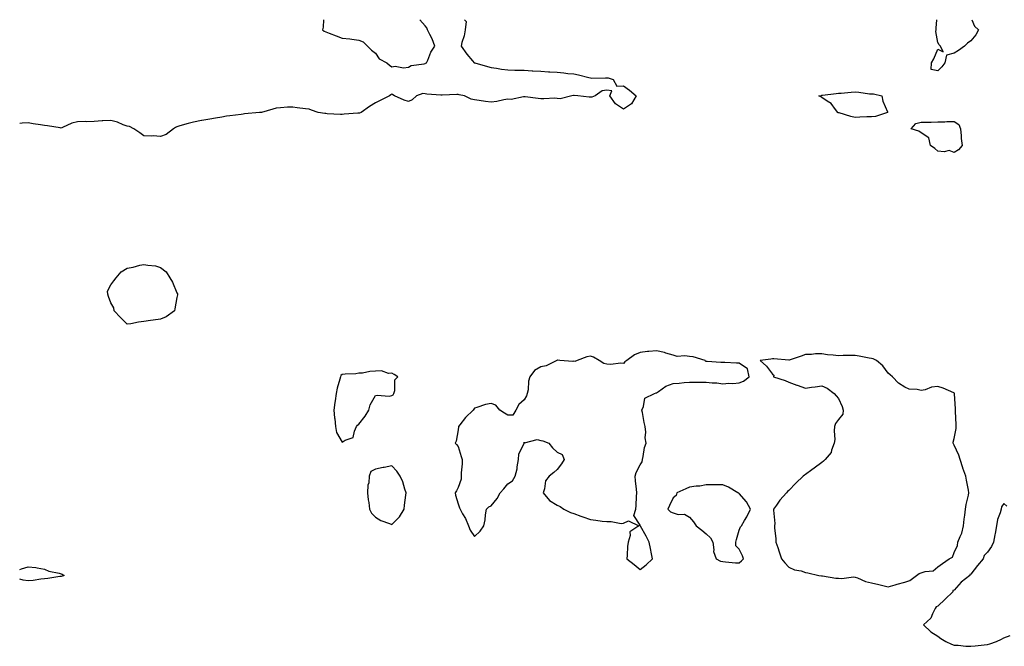
# Model space of a CAD drawing. Units: inches. Extents: x 931523 to 934163, y 7263578 to 7266218.
# Drawn here: x 931523 to 932118, y 7265839 to 7266218 of the extents above; entities that cross this region are included whole.
import ezdxf

# ---------------------------------------------------------------- set-up
doc = ezdxf.new("R2010")
doc.units = ezdxf.units.IN
doc.header["$MEASUREMENT"] = 0
doc.layers.add('Contour_93157263', color=7, linetype='Continuous', true_color=0x2beb05)

msp = doc.modelspace()

# ---------------------------------------------------------------- linework, layer by layer
at = {"layer": 'Contour_93157263'}
for points in [[(931791.88, 7266218, 3236), (931793, 7266216.86, 3236), (931792.34, 7266211.92, 3236), (931791.78, 7266208.19, 3236), (931790.35, 7266204.22, 3236), (931789.85, 7266201.92, 3236), (931793.34, 7266197.21, 3236), (931796.8, 7266193.17, 3236), (931797.85, 7266191.92, 3236), (931798, 7266191.87, 3236), (931798.05, 7266191.86, 3236), (931798.12, 7266191.84, 3236), (931805.74, 7266189.61, 3236), (931808.05, 7266189.18, 3236), (931811.21, 7266188.76, 3236), (931814.23, 7266188.1, 3236), (931818.05, 7266187.69, 3236), (931822.42, 7266187.55, 3236), (931823.66, 7266187.53, 3236), (931828.05, 7266187.38, 3236), (931832.85, 7266187.13, 3236), (931833.25, 7266187.12, 3236), (931838.05, 7266186.83, 3236), (931842.67, 7266186.54, 3236), (931843.47, 7266186.5, 3236), (931848.05, 7266186.22, 3236), (931851.99, 7266185.87, 3236), (931854.43, 7266185.54, 3236), (931858.05, 7266185.18, 3236), (931860.86, 7266184.73, 3236), (931867, 7266182.96, 3236), (931868.05, 7266182.76, 3236), (931868.84, 7266182.7, 3236), (931877.12, 7266182.85, 3236), (931878.05, 7266182.8, 3236), (931878.87, 7266182.74, 3236), (931881.76, 7266181.92, 3236), (931883.95, 7266177.82, 3236), (931888.05, 7266178.05, 3236), (931891.61, 7266175.47, 3236), (931895.81, 7266171.92, 3236), (931892.97, 7266167.01, 3236), (931888.05, 7266163.78, 3236), (931883.16, 7266167.03, 3236), (931879.71, 7266171.92, 3236), (931881, 7266174.87, 3236), (931878.05, 7266175.41, 3236), (931875.1, 7266174.87, 3236), (931870.97, 7266171.92, 3236), (931868.81, 7266171.16, 3236), (931868.05, 7266171.2, 3236), (931867.2, 7266171.06, 3236), (931860.45, 7266171.92, 3236), (931858.32, 7266172.18, 3236), (931858.05, 7266172.1, 3236), (931857.91, 7266172.06, 3236), (931856.8, 7266171.92, 3236), (931849.77, 7266170.2, 3236), (931848.05, 7266170.32, 3236), (931846.57, 7266170.45, 3236), (931839.89, 7266170.08, 3236), (931838.05, 7266170.2, 3236), (931836.38, 7266170.25, 3236), (931828.59, 7266171.38, 3236), (931828.05, 7266171.4, 3236), (931827.56, 7266171.43, 3236), (931820.17, 7266169.8, 3236), (931818.05, 7266169.88, 3236), (931815.63, 7266169.5, 3236), (931811.41, 7266168.56, 3236), (931808.05, 7266168.1, 3236), (931804.65, 7266168.51, 3236), (931800.85, 7266169.12, 3236), (931798.05, 7266169.49, 3236), (931795.97, 7266169.84, 3236), (931791.86, 7266171.92, 3236), (931788.76, 7266172.63, 3236), (931788.05, 7266172.67, 3236), (931787.27, 7266172.69, 3236), (931778.46, 7266172.32, 3236), (931778.05, 7266172.34, 3236), (931777.61, 7266172.36, 3236), (931769.16, 7266173.03, 3236), (931768.05, 7266173.09, 3236), (931766.65, 7266173.33, 3236), (931762.95, 7266171.92, 3236), (931760.37, 7266169.61, 3236), (931758.05, 7266168.54, 3236), (931755.43, 7266169.3, 3236), (931749.62, 7266171.92, 3236), (931748.69, 7266172.55, 3236), (931748.05, 7266173.1, 3236), (931747.4, 7266172.57, 3236), (931746.56, 7266171.92, 3236), (931740.92, 7266169.05, 3236), (931738.05, 7266167.75, 3236), (931734.47, 7266165.49, 3236), (931729.37, 7266161.92, 3236), (931728.42, 7266161.55, 3236), (931728.05, 7266161.44, 3236), (931727.52, 7266161.39, 3236), (931719.18, 7266160.79, 3236), (931718.05, 7266160.68, 3236), (931716.88, 7266160.75, 3236), (931708.86, 7266161.11, 3236), (931708.05, 7266161.16, 3236), (931707.41, 7266161.29, 3236), (931703.55, 7266161.92, 3236), (931699.49, 7266163.36, 3236), (931698.05, 7266163.87, 3236), (931695.83, 7266164.15, 3236), (931690.85, 7266164.72, 3236), (931688.05, 7266165.08, 3236), (931684.98, 7266164.99, 3236), (931680.78, 7266164.65, 3236), (931678.05, 7266164.56, 3236), (931676.03, 7266163.94, 3236), (931669.22, 7266161.92, 3236), (931668.17, 7266161.8, 3236), (931668.05, 7266161.78, 3236), (931667.9, 7266161.77, 3236), (931659, 7266160.97, 3236), (931658.05, 7266160.87, 3236), (931656.82, 7266160.69, 3236), (931650.08, 7266159.9, 3236), (931648.05, 7266159.6, 3236), (931645.21, 7266159.08, 3236), (931641.44, 7266158.53, 3236), (931638.05, 7266157.88, 3236), (931633.16, 7266157.03, 3236), (931632.97, 7266157, 3236), (931628.05, 7266156.09, 3236), (931624.78, 7266155.19, 3236), (931619.87, 7266153.74, 3236), (931618.05, 7266153.22, 3236), (931617.21, 7266152.76, 3236), (931615.96, 7266151.92, 3236), (931611.47, 7266148.5, 3236), (931608.05, 7266147.31, 3236), (931603.79, 7266147.66, 3236), (931602.52, 7266147.45, 3236), (931598.05, 7266147.69, 3236), (931595.71, 7266149.58, 3236), (931592, 7266151.92, 3236), (931589.44, 7266153.31, 3236), (931588.05, 7266153.55, 3236), (931585.53, 7266154.45, 3236), (931582.21, 7266156.08, 3236), (931578.05, 7266157.04, 3236), (931573.17, 7266156.8, 3236), (931572.89, 7266156.75, 3236), (931568.05, 7266156.47, 3236), (931563.68, 7266156.29, 3236), (931562.53, 7266156.4, 3236), (931558.05, 7266156.26, 3236), (931554.46, 7266155.5, 3236), (931548.85, 7266152.72, 3236), (931548.05, 7266152.45, 3236), (931547.47, 7266152.5, 3236), (931539.9, 7266153.77, 3236), (931538.05, 7266153.9, 3236), (931535.59, 7266154.38, 3236), (931531.08, 7266154.95, 3236), (931528.05, 7266155.63, 3236), (931524.53, 7266155.44, 3236), (931523, 7266155.14, 3236)], [(931706.7, 7266218, 3236), (931706.57, 7266213.4, 3236), (931706.14, 7266211.92, 3236), (931707.16, 7266211.03, 3236), (931708.05, 7266210.59, 3236), (931710.18, 7266209.79, 3236), (931714.3, 7266208.16, 3236), (931718.05, 7266206.8, 3236), (931722.51, 7266206.38, 3236), (931723.83, 7266206.14, 3236), (931728.05, 7266205.67, 3236), (931730.65, 7266204.52, 3236), (931733.24, 7266201.92, 3236), (931735.72, 7266199.59, 3236), (931738.05, 7266197.66, 3236), (931740.4, 7266194.27, 3236), (931744.88, 7266191.92, 3236), (931746.62, 7266190.49, 3236), (931748.05, 7266189.43, 3236), (931750.06, 7266189.91, 3236), (931755.03, 7266188.89, 3236), (931758.05, 7266189.24, 3236), (931759.6, 7266190.38, 3236), (931767.47, 7266191.34, 3236), (931768.05, 7266191.55, 3236)], [(931768.05, 7266191.55, 3236), (931768.35, 7266191.62, 3236), (931768.89, 7266191.92, 3236), (931769.68, 7266193.55, 3236), (931771.59, 7266198.38, 3236), (931773.94, 7266201.92, 3236), (931772.46, 7266206.32, 3236), (931770.95, 7266209.02, 3236), (931769.56, 7266211.92, 3236), (931769.2, 7266213.07, 3236), (931768.05, 7266214.27, 3236), (931764.93, 7266218, 3236)], [(932078.05, 7266187.11, 3236), (932074.04, 7266187.91, 3236), (932074.33, 7266191.92, 3236), (932075.63, 7266194.34, 3236), (932078.05, 7266200.24, 3236), (932081.33, 7266198.64, 3236), (932079.8, 7266201.92, 3236), (932078.99, 7266202.86, 3236), (932078.05, 7266204.29, 3236), (932076.93, 7266210.8, 3236), (932077.09, 7266211.92, 3236), (932077.04, 7266212.93, 3236), (932077.55, 7266218, 3236)], [(932098.65, 7266218, 3236), (932100.24, 7266214.12, 3236), (932102.74, 7266211.92, 3236), (932101.17, 7266208.8, 3236), (932098.05, 7266205.19, 3236), (932096.11, 7266203.86, 3236), (932094.24, 7266201.92, 3236), (932090.53, 7266199.45, 3236), (932088.05, 7266197.74, 3236), (932083.42, 7266196.55, 3236), (932082.35, 7266191.92, 3236), (932080.55, 7266189.42, 3236), (932078.05, 7266187.11, 3236)], [(932119.88, 7265923.75, 3237), (932118.05, 7265925.31, 3237), (932116.65, 7265923.32, 3237), (932116.36, 7265921.92, 3237), (932115.76, 7265919.63, 3237), (932114.23, 7265915.74, 3237), (932113.55, 7265911.92, 3237), (932112.73, 7265907.24, 3237), (932112.55, 7265906.42, 3237), (932111.69, 7265901.92, 3237), (932110.52, 7265899.46, 3237), (932108.05, 7265895.84, 3237), (932106.13, 7265893.84, 3237), (932105.42, 7265891.92, 3237), (932102.09, 7265887.89, 3237), (932098.05, 7265882.58, 3237), (932097.45, 7265882.52, 3237), (932097.38, 7265881.92, 3237), (932092.24, 7265877.73, 3237), (932088.05, 7265873, 3237), (932087.22, 7265872.75, 3237), (932087.08, 7265871.92, 3237), (932082.53, 7265867.44, 3237), (932078.05, 7265863.36, 3237), (932077.08, 7265862.89, 3237), (932076.51, 7265861.92, 3237), (932074.82, 7265858.7, 3237), (932073.89, 7265856.07, 3237), (932069.41, 7265851.92, 3237), (932073.82, 7265847.69, 3237), (932078.05, 7265845.15, 3237), (932079.92, 7265843.79, 3237), (932082.85, 7265841.92, 3237), (932086.35, 7265840.22, 3237), (932088.05, 7265839.6, 3237), (932090.38, 7265839.59, 3237), (932095.12, 7265838.99, 3237), (932098.05, 7265839, 3237), (932100.69, 7265839.28, 3237), (932106.07, 7265839.94, 3237), (932108.05, 7265840.16, 3237), (932109.52, 7265840.45, 3237), (932113.51, 7265841.92, 3237), (932116.63, 7265843.34, 3237), (932118.05, 7265844.12, 3237), (932121.77, 7265845.63, 3237)], [(931523, 7265885.45, 3236), (931524.08, 7265885.89, 3236), (931528.05, 7265887.13, 3236), (931532.75, 7265886.62, 3236), (931533.58, 7265886.39, 3236), (931538.05, 7265885.71, 3236), (931540.66, 7265884.53, 3236), (931546.83, 7265883.14, 3236), (931548.05, 7265882.73, 3236), (931548.69, 7265882.56, 3236), (931549.81, 7265881.92, 3236), (931548.59, 7265881.38, 3236), (931548.05, 7265881.21, 3236), (931547.27, 7265881.14, 3236), (931539.97, 7265880.01, 3236), (931538.05, 7265879.85, 3236), (931535.78, 7265879.65, 3236), (931531.08, 7265878.88, 3236), (931528.05, 7265878.67, 3236), (931525.16, 7265879.04, 3236), (931523, 7265879.62, 3236)]]:
    msp.add_polyline3d(points, dxfattribs=at)
for points in [[(932038.05, 7266159.3, 3236), (932035.26, 7266159.14, 3236), (932030.91, 7266159.07, 3236), (932028.05, 7266158.87, 3236), (932025.56, 7266159.43, 3236), (932018.38, 7266161.59, 3236), (932018.05, 7266161.68, 3236), (932017.88, 7266161.75, 3236), (932017.71, 7266161.92, 3236), (932016.23, 7266163.74, 3236), (932013.52, 7266167.39, 3236), (932011.27, 7266168.7, 3236), (932008.05, 7266170.9, 3236), (932007.42, 7266171.29, 3236), (932006.1, 7266171.92, 3236), (932007.74, 7266172.23, 3236), (932008.05, 7266172.26, 3236), (932008.42, 7266172.29, 3236), (932016.55, 7266173.42, 3236), (932018.05, 7266173.52, 3236), (932019.74, 7266173.62, 3236), (932025.75, 7266174.22, 3236), (932028.05, 7266174.33, 3236), (932030.32, 7266174.19, 3236), (932036.75, 7266173.22, 3236), (932038.05, 7266173.12, 3236), (932039.3, 7266173.17, 3236), (932044.19, 7266171.92, 3236), (932044.88, 7266168.75, 3236), (932047.61, 7266162.36, 3236), (932047.75, 7266161.92, 3236), (932040.44, 7266159.53, 3236)], [(932088.05, 7266137.74, 3236), (932085.05, 7266138.92, 3236), (932081.95, 7266138.02, 3236), (932078.05, 7266138.55, 3236), (932076.24, 7266140.11, 3236), (932073.62, 7266141.92, 3236), (932072.62, 7266146.49, 3236), (932068.05, 7266149.54, 3236), (932066.62, 7266150.49, 3236), (932062.02, 7266151.92, 3236), (932064.76, 7266155.21, 3236), (932068.05, 7266155.98, 3236), (932072.21, 7266156.08, 3236), (932073.99, 7266155.98, 3236), (932078.05, 7266156.12, 3236), (932082.42, 7266156.29, 3236), (932083.63, 7266156.34, 3236), (932088.05, 7266156.5, 3236), (932090.71, 7266154.58, 3236), (932091.73, 7266151.92, 3236), (932092.19, 7266147.78, 3236), (932092.26, 7266146.13, 3236), (932092.83, 7266141.92, 3236), (932090.62, 7266139.35, 3236)], [(931608.05, 7266036.95, 3236), (931603.74, 7266036.23, 3236), (931602.15, 7266036.02, 3236), (931598.05, 7266035.38, 3236), (931594.92, 7266035.05, 3236), (931590.26, 7266034.13, 3236), (931588.05, 7266033.87, 3236), (931584, 7266037.87, 3236), (931580.18, 7266041.92, 3236), (931579.82, 7266043.69, 3236), (931578.05, 7266046.7, 3236), (931576.79, 7266050.65, 3236), (931576.25, 7266051.92, 3236), (931576.17, 7266053.8, 3236), (931578.05, 7266057.56, 3236), (931579.95, 7266060.02, 3236), (931581.33, 7266061.92, 3236), (931584.41, 7266065.56, 3236), (931588.05, 7266067.74, 3236), (931591.56, 7266068.41, 3236), (931595.56, 7266069.44, 3236), (931598.05, 7266069.98, 3236), (931600.54, 7266069.44, 3236), (931605.16, 7266069.03, 3236), (931608.05, 7266068.18, 3236), (931611.56, 7266065.43, 3236), (931613.76, 7266061.92, 3236), (931615.47, 7266059.34, 3236), (931618.05, 7266052.86, 3236), (931618.32, 7266052.19, 3236), (931618.35, 7266051.92, 3236), (931618.33, 7266051.64, 3236), (931618.05, 7266050.05, 3236), (931616.87, 7266043.1, 3236), (931616.67, 7266041.92, 3236), (931611.65, 7266038.32, 3236)], [(931898.05, 7265885.46, 3237), (931901.74, 7265888.23, 3237), (931905.68, 7265891.92, 3237), (931905.07, 7265894.9, 3237), (931904.31, 7265898.18, 3237), (931903.59, 7265901.92, 3237), (931901.74, 7265905.61, 3237), (931898.35, 7265911.62, 3237), (931898.19, 7265911.92, 3237), (931898.19, 7265912.07, 3237), (931898.05, 7265912.3, 3237), (931894.31, 7265918.19, 3237), (931895.43, 7265921.92, 3237), (931895.78, 7265924.19, 3237), (931895.83, 7265929.7, 3237), (931896.09, 7265931.92, 3237), (931895.97, 7265934, 3237), (931895.22, 7265939.09, 3237), (931895.09, 7265941.92, 3237), (931895.77, 7265944.21, 3237), (931898.05, 7265948.85, 3237), (931899.37, 7265950.6, 3237), (931899.47, 7265951.92, 3237), (931900, 7265953.86, 3237), (931900.79, 7265959.19, 3237), (931901.81, 7265961.92, 3237), (931901.25, 7265965.12, 3237), (931901.5, 7265968.47, 3237), (931901.1, 7265971.92, 3237), (931900.47, 7265974.33, 3237), (931899.48, 7265980.49, 3237), (931899.16, 7265981.92, 3237), (931900.19, 7265984.06, 3237), (931900.99, 7265988.98, 3237), (931906.84, 7265991.92, 3237), (931907.74, 7265992.22, 3237), (931908.05, 7265992.33, 3237), (931909.21, 7265993.08, 3237), (931913.65, 7265996.32, 3237), (931918.05, 7265998.05, 3237), (931921.77, 7265998.2, 3237), (931924.78, 7265998.65, 3237), (931928.05, 7265998.8, 3237), (931931.17, 7265998.8, 3237), (931934.97, 7265998.84, 3237), (931938.05, 7265998.84, 3237), (931941.61, 7265998.36, 3237), (931944.57, 7265998.44, 3237), (931948.05, 7265997.73, 3237), (931951.8, 7265998.16, 3237), (931954.16, 7265998.03, 3237), (931958.05, 7265998.37, 3237), (931960.67, 7265999.3, 3237), (931963.94, 7266001.92, 3237), (931963.04, 7266006.91, 3237), (931958.05, 7266010.21, 3237), (931956.29, 7266010.16, 3237), (931949.34, 7266010.63, 3237), (931948.05, 7266010.59, 3237), (931946.81, 7266010.68, 3237), (931938.68, 7266011.29, 3237), (931938.05, 7266011.33, 3237), (931937.66, 7266011.54, 3237), (931937.46, 7266011.92, 3237), (931930.15, 7266014.03, 3237), (931928.05, 7266014.24, 3237), (931925.22, 7266014.75, 3237), (931920.45, 7266014.32, 3237), (931918.05, 7266015.17, 3237), (931913.59, 7266016.38, 3237), (931912.8, 7266016.67, 3237), (931908.05, 7266017.69, 3237), (931903.41, 7266017.28, 3237), (931902.66, 7266017.31, 3237), (931898.05, 7266016.78, 3237), (931894.69, 7266015.29, 3237), (931890.13, 7266011.92, 3237), (931888.89, 7266011.08, 3237), (931888.05, 7266010.11, 3237), (931886.31, 7266010.18, 3237), (931880.48, 7266009.49, 3237), (931878.05, 7266009.57, 3237), (931876.09, 7266009.97, 3237), (931873.28, 7266011.92, 3237), (931869.97, 7266013.84, 3237), (931868.05, 7266014.51, 3237), (931865.89, 7266014.08, 3237), (931860.13, 7266011.92, 3237), (931858.62, 7266011.35, 3237), (931858.05, 7266011.4, 3237), (931857.46, 7266011.33, 3237), (931849.63, 7266011.92, 3237), (931848.19, 7266012.06, 3237), (931848.05, 7266012.07, 3237), (931847.96, 7266012.02, 3237), (931847.83, 7266011.92, 3237), (931841.36, 7266008.61, 3237), (931838.05, 7266007.99, 3237), (931834.22, 7266005.76, 3237), (931831.4, 7266001.92, 3237), (931830.59, 7265999.37, 3237), (931830.32, 7265994.19, 3237), (931829.84, 7265991.92, 3237), (931829.39, 7265990.58, 3237), (931828.05, 7265988.15, 3237), (931824.82, 7265985.15, 3237), (931822.98, 7265981.92, 3237), (931821.11, 7265978.86, 3237), (931818.05, 7265978.85, 3237), (931816.08, 7265979.96, 3237), (931813.32, 7265981.92, 3237), (931810.96, 7265984.83, 3237), (931808.05, 7265985.95, 3237), (931804.7, 7265985.27, 3237), (931799.47, 7265983.34, 3237), (931798.05, 7265982.96, 3237), (931797.5, 7265982.47, 3237), (931797.17, 7265981.92, 3237), (931792.54, 7265977.44, 3237), (931789.08, 7265972.96, 3237), (931788.26, 7265971.92, 3237), (931788.23, 7265971.74, 3237), (931788.05, 7265969.98, 3237), (931786.86, 7265963.11, 3237), (931786.36, 7265961.92, 3237), (931787.17, 7265961.03, 3237), (931788.05, 7265959.76, 3237), (931789.98, 7265953.85, 3237), (931790.52, 7265951.92, 3237), (931790.52, 7265949.46, 3237), (931789.98, 7265943.84, 3237), (931789.97, 7265941.92, 3237), (931789.89, 7265940.08, 3237), (931788.05, 7265935.11, 3237), (931786.99, 7265932.97, 3237), (931786.3, 7265931.92, 3237), (931786.52, 7265930.39, 3237), (931788.05, 7265925.12, 3237), (931788.81, 7265922.68, 3237), (931789.34, 7265921.92, 3237), (931790.78, 7265919.19, 3237), (931792.44, 7265916.31, 3237), (931794.27, 7265911.92, 3237), (931795.4, 7265909.26, 3237), (931798.05, 7265905.44, 3237), (931801.36, 7265908.61, 3237), (931803.53, 7265911.92, 3237), (931804.48, 7265915.49, 3237), (931804.62, 7265918.49, 3237), (931805.26, 7265921.92, 3237), (931806.7, 7265923.27, 3237), (931808.05, 7265924.01, 3237), (931811.67, 7265928.31, 3237), (931813.56, 7265931.92, 3237), (931815.63, 7265934.34, 3237), (931818.05, 7265937.2, 3237), (931820.94, 7265939.03, 3237), (931822.46, 7265941.92, 3237), (931823.68, 7265946.29, 3237), (931823.7, 7265947.57, 3237), (931824.51, 7265951.92, 3237), (931824.81, 7265955.15, 3237), (931827.94, 7265961.81, 3237), (931827.96, 7265961.92, 3237), (931827.98, 7265961.99, 3237), (931828.05, 7265962.52, 3237), (931828.17, 7265962.05, 3237), (931835.8, 7265964.18, 3237), (931838.05, 7265963.47, 3237), (931839.37, 7265963.24, 3237), (931842.94, 7265961.92, 3237), (931845.19, 7265959.06, 3237), (931848.05, 7265956.48, 3237), (931851.04, 7265954.91, 3237), (931852.17, 7265951.92, 3237), (931850.64, 7265949.33, 3237), (931848.05, 7265945.9, 3237), (931845.94, 7265944.03, 3237), (931843.18, 7265941.92, 3237), (931840.88, 7265939.09, 3237), (931840.31, 7265934.19, 3237), (931839.5, 7265931.92, 3237), (931843.25, 7265927.12, 3237), (931848.05, 7265924.31, 3237), (931849.68, 7265923.55, 3237), (931851.94, 7265921.92, 3237), (931856.1, 7265919.97, 3237), (931858.05, 7265919.36, 3237), (931862.25, 7265917.71, 3237), (931863.37, 7265917.24, 3237), (931868.05, 7265915.6, 3237), (931871.34, 7265915.21, 3237), (931875.19, 7265914.78, 3237), (931878.05, 7265914.45, 3237), (931880.68, 7265914.55, 3237), (931886.65, 7265913.32, 3237), (931888.05, 7265913.4, 3237), (931891.01, 7265914.88, 3237), (931897.3, 7265911.92, 3237), (931891.83, 7265908.14, 3237), (931892.1, 7265905.97, 3237), (931890.84, 7265901.92, 3237), (931890.52, 7265899.45, 3237), (931890.28, 7265894.15, 3237), (931890.03, 7265891.92, 3237), (931894.56, 7265888.43, 3237)], [(932058.05, 7265877.84, 3237), (932061.22, 7265878.76, 3237), (932065.2, 7265881.92, 3237), (932066.84, 7265883.13, 3237), (932068.05, 7265883.43, 3237), (932070.39, 7265884.26, 3237), (932075.3, 7265884.67, 3237), (932078.05, 7265887.06, 3237), (932080.96, 7265889, 3237), (932084.94, 7265891.92, 3237), (932087.04, 7265892.93, 3237), (932088.05, 7265895.73, 3237), (932089.97, 7265900, 3237), (932090.27, 7265901.92, 3237), (932091.59, 7265905.46, 3237), (932092.63, 7265907.34, 3237), (932093.58, 7265911.92, 3237), (932094.04, 7265915.93, 3237), (932094.37, 7265918.24, 3237), (932094.81, 7265921.92, 3237), (932095.26, 7265924.71, 3237), (932096.63, 7265930.5, 3237), (932096.9, 7265931.92, 3237), (932096.63, 7265933.34, 3237), (932095.52, 7265939.39, 3237), (932095.06, 7265941.92, 3237), (932093.23, 7265946.73, 3237), (932093.12, 7265946.99, 3237), (932091.61, 7265951.92, 3237), (932090.77, 7265954.64, 3237), (932088.05, 7265960.67, 3237), (932087.56, 7265961.43, 3237), (932087.44, 7265961.92, 3237), (932087.42, 7265962.55, 3237), (932088.05, 7265964.72, 3237), (932089.18, 7265970.79, 3237), (932089.18, 7265971.92, 3237), (932089.18, 7265973.05, 3237), (932088.78, 7265981.2, 3237), (932088.77, 7265981.92, 3237), (932088.74, 7265982.61, 3237), (932088.19, 7265991.78, 3237), (932088.18, 7265991.92, 3237), (932088.15, 7265992.02, 3237), (932088.05, 7265992.13, 3237), (932087.7, 7265992.26, 3237), (932081.28, 7265995.15, 3237), (932078.05, 7265996.22, 3237), (932074.26, 7265995.71, 3237), (932070.34, 7265994.21, 3237), (932068.05, 7265993.73, 3237), (932065.66, 7265994.3, 3237), (932060.74, 7265994.61, 3237), (932058.05, 7265995.66, 3237), (932054.36, 7265998.23, 3237), (932050.63, 7266001.92, 3237), (932049.29, 7266003.16, 3237), (932048.05, 7266004.22, 3237), (932044.75, 7266008.62, 3237), (932040.98, 7266011.92, 3237), (932039.02, 7266012.89, 3237), (932038.05, 7266013.08, 3237), (932036.66, 7266013.31, 3237), (932030.63, 7266014.5, 3237), (932028.05, 7266014.88, 3237), (932025.16, 7266014.81, 3237), (932020.92, 7266014.79, 3237), (932018.05, 7266014.71, 3237), (932014.83, 7266015.14, 3237), (932011.47, 7266015.35, 3237), (932008.05, 7266015.89, 3237), (932004.08, 7266015.89, 3237), (932001.65, 7266015.51, 3237), (931998.05, 7266015.5, 3237), (931995.55, 7266014.42, 3237), (931988.2, 7266012.07, 3237), (931988.05, 7266012.02, 3237), (931987.96, 7266012.01, 3237), (931978.93, 7266012.8, 3237), (931978.05, 7266012.77, 3237), (931977.23, 7266012.73, 3237), (931970.6, 7266011.92, 3237), (931974.61, 7266008.48, 3237), (931978.05, 7266003.62, 3237), (931979.04, 7266002.92, 3237), (931978.83, 7266001.92, 3237), (931985.81, 7265999.67, 3237), (931988.05, 7265998.75, 3237), (931992.93, 7265997.04, 3237), (931993.11, 7265996.98, 3237), (931998.05, 7265995.17, 3237), (932001.8, 7265995.66, 3237), (932004, 7265995.97, 3237), (932008.05, 7265996.51, 3237), (932011.2, 7265995.07, 3237), (932015.37, 7265991.92, 3237), (932016.62, 7265990.49, 3237), (932018.05, 7265988.84, 3237), (932020.2, 7265984.07, 3237), (932020.87, 7265981.92, 3237), (932020.65, 7265979.31, 3237), (932018.05, 7265976.18, 3237), (932016.26, 7265973.71, 3237), (932015.68, 7265971.92, 3237), (932015.38, 7265969.25, 3237), (932015.83, 7265964.14, 3237), (932015.42, 7265961.92, 3237), (932013.85, 7265957.72, 3237), (932013.67, 7265956.3, 3237), (932009.92, 7265951.92, 3237), (932008.97, 7265951, 3237), (932008.05, 7265950.25, 3237), (932003.24, 7265946.73, 3237), (932001.89, 7265945.76, 3237), (931998.05, 7265942.96, 3237), (931997.42, 7265942.55, 3237), (931996.64, 7265941.92, 3237), (931992.21, 7265937.76, 3237), (931988.05, 7265933.29, 3237), (931987.29, 7265932.67, 3237), (931986.58, 7265931.92, 3237), (931982.5, 7265927.47, 3237), (931980.55, 7265924.42, 3237), (931978.84, 7265921.92, 3237), (931978.73, 7265921.25, 3237), (931979.48, 7265913.36, 3237), (931979.32, 7265911.92, 3237), (931979.4, 7265910.57, 3237), (931980.07, 7265903.93, 3237), (931980.16, 7265901.92, 3237), (931981.3, 7265898.67, 3237), (931982.25, 7265896.13, 3237), (931983.6, 7265891.92, 3237), (931985.53, 7265889.4, 3237), (931988.05, 7265886.94, 3237), (931991.37, 7265885.24, 3237), (931995.4, 7265884.57, 3237), (931998.05, 7265883.72, 3237), (931999.52, 7265883.39, 3237), (932006.21, 7265881.92, 3237), (932007.8, 7265881.67, 3237), (932008.05, 7265881.63, 3237), (932008.37, 7265881.61, 3237), (932016.39, 7265880.26, 3237), (932018.05, 7265880.14, 3237), (932020.03, 7265879.94, 3237), (932027.17, 7265881.03, 3237), (932028.05, 7265880.88, 3237), (932029.56, 7265880.41, 3237), (932034.32, 7265878.19, 3237), (932038.05, 7265877.47, 3237), (932042.47, 7265876.33, 3237), (932043.95, 7265876.01, 3237), (932048.05, 7265875.03, 3237), (932052.37, 7265876.24, 3237), (932053.44, 7265876.54, 3237)], [(931718.05, 7265962.53, 3237), (931719.71, 7265963.59, 3237), (931724.64, 7265965.34, 3237), (931725.34, 7265969.21, 3237), (931726.73, 7265971.92, 3237), (931727.21, 7265972.77, 3237), (931728.05, 7265973.43, 3237), (931731.87, 7265978.1, 3237), (931734.17, 7265981.92, 3237), (931734.89, 7265985.08, 3237), (931738.05, 7265990.6, 3237), (931739.05, 7265990.92, 3237), (931746.46, 7265990.33, 3237), (931748.05, 7265990.6, 3237), (931748.81, 7265991.16, 3237), (931749.19, 7265991.92, 3237), (931749.78, 7265993.66, 3237), (931749.74, 7266000.23, 3237), (931751.67, 7266001.92, 3237), (931749.44, 7266003.32, 3237), (931748.05, 7266004.23, 3237), (931746.02, 7266003.95, 3237), (931741.7, 7266005.57, 3237), (931738.05, 7266005.38, 3237), (931734.69, 7266005.29, 3237), (931730.35, 7266004.21, 3237), (931728.05, 7266004.12, 3237), (931726.14, 7266003.82, 3237), (931719.71, 7266003.57, 3237), (931718.05, 7266003.38, 3237), (931717.19, 7266002.79, 3237), (931717, 7266001.92, 3237), (931716.63, 7266000.5, 3237), (931714.92, 7265995.05, 3237), (931714.24, 7265991.92, 3237), (931713.64, 7265987.51, 3237), (931713.45, 7265986.52, 3237), (931712.89, 7265981.92, 3237), (931713.38, 7265977.25, 3237), (931713.47, 7265976.5, 3237), (931713.97, 7265971.92, 3237), (931714.52, 7265968.39, 3237)], [(931748.05, 7265912.7, 3237), (931752.58, 7265917.39, 3237), (931755.47, 7265921.92, 3237), (931755.7, 7265924.27, 3237), (931756.54, 7265930.42, 3237), (931756.7, 7265931.92, 3237), (931755.9, 7265934.07, 3237), (931754.63, 7265938.5, 3237), (931752.95, 7265941.92, 3237), (931751.03, 7265944.9, 3237), (931748.05, 7265948.07, 3237), (931743.36, 7265947.23, 3237), (931742.76, 7265947.2, 3237), (931738.05, 7265946.04, 3237), (931735.26, 7265944.7, 3237), (931734.29, 7265941.92, 3237), (931734.05, 7265937.92, 3237), (931733.49, 7265936.48, 3237), (931733.35, 7265931.92, 3237), (931733.71, 7265927.58, 3237), (931734.02, 7265925.95, 3237), (931734.43, 7265921.92, 3237), (931735.64, 7265919.51, 3237), (931738.05, 7265917.1, 3237), (931741.25, 7265915.12, 3237), (931746.66, 7265913.31, 3237)], [(931958.05, 7265889.43, 3237), (931959.31, 7265890.66, 3237), (931960.66, 7265891.92, 3237), (931959.93, 7265893.8, 3237), (931958.05, 7265897.85, 3237), (931955.88, 7265899.75, 3237), (931956, 7265901.92, 3237), (931956.47, 7265903.5, 3237), (931958.05, 7265909.17, 3237), (931958.76, 7265911.22, 3237), (931959.34, 7265911.92, 3237), (931961.24, 7265915.11, 3237), (931962.67, 7265917.3, 3237), (931964.79, 7265921.92, 3237), (931962.46, 7265926.33, 3237), (931958.05, 7265931.37, 3237), (931957.74, 7265931.61, 3237), (931957.25, 7265931.92, 3237), (931951.47, 7265935.35, 3237), (931948.05, 7265936.67, 3237), (931943.35, 7265936.62, 3237), (931942.84, 7265936.71, 3237), (931938.05, 7265936.66, 3237), (931934.15, 7265935.83, 3237), (931931.95, 7265935.82, 3237), (931928.05, 7265935.24, 3237), (931925.72, 7265934.25, 3237), (931920.26, 7265931.92, 3237), (931919.85, 7265930.12, 3237), (931918.05, 7265928.89, 3237), (931915.89, 7265924.08, 3237), (931914.86, 7265921.92, 3237), (931916.44, 7265920.31, 3237), (931918.05, 7265919.63, 3237), (931921.15, 7265918.81, 3237), (931924.97, 7265918.83, 3237), (931928.05, 7265917.1, 3237), (931930.39, 7265914.25, 3237), (931932.08, 7265911.92, 3237), (931935.32, 7265909.19, 3237), (931938.05, 7265906.96, 3237), (931940.69, 7265904.56, 3237), (931942.04, 7265901.92, 3237), (931942.69, 7265897.28, 3237), (931942.41, 7265896.28, 3237), (931944.17, 7265891.92, 3237), (931946.71, 7265890.58, 3237), (931948.05, 7265890.29, 3237), (931949.8, 7265890.17, 3237), (931955.68, 7265889.56, 3237)]]:
    msp.add_polyline3d(points, close=True, dxfattribs=at)

doc.saveas('drawing.dxf')
